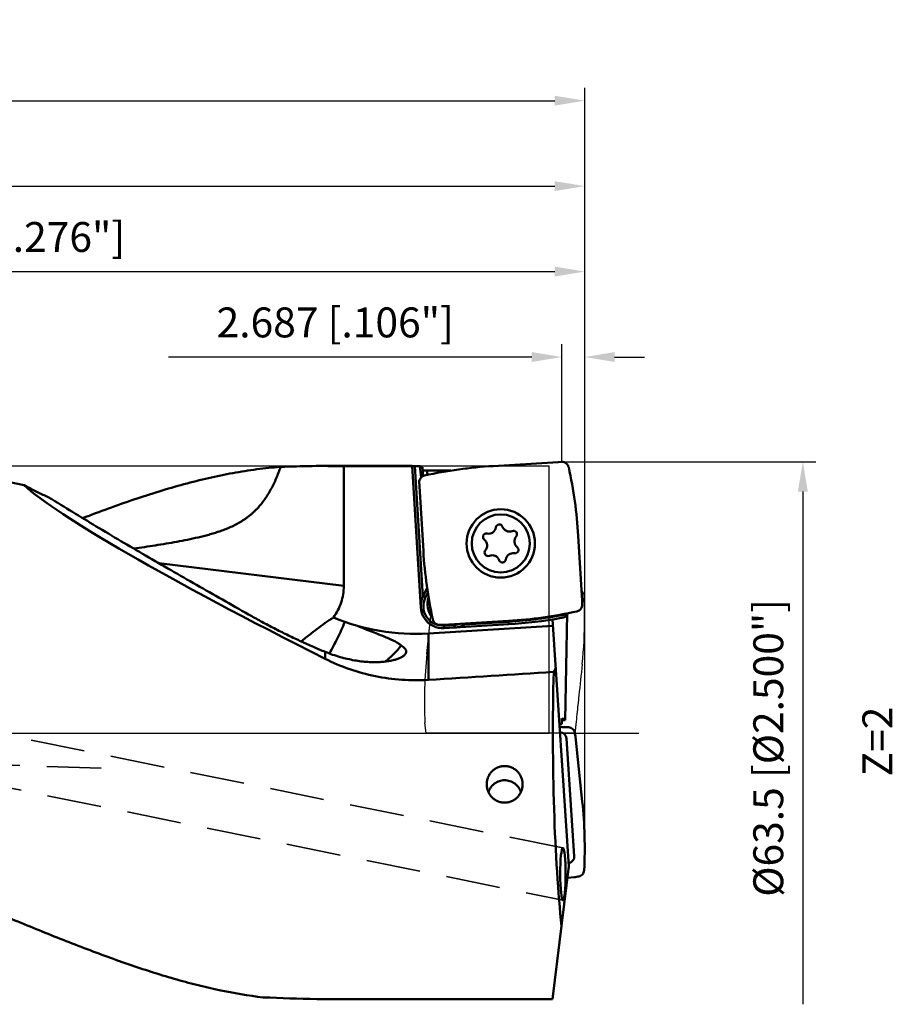
# Model space of a CAD drawing. Units: millimetres. Extents: x -107 to 210, y -34 to 92.
# Drawn here: x 108 to 210, y -32 to 83 of the extents above; entities that cross this region are included whole.
import ezdxf

# ---------------------------------------------------------------- set-up
doc = ezdxf.new("R2010")
doc.units = ezdxf.units.MM
doc.linetypes.add('CENTER2', pattern=[28.575, 19.05, -3.175, 3.175, -3.175])
doc.linetypes.add('DASHED2', pattern=[9.525, 6.35, -3.175])
for name, color, linetype, lineweight in [('1', 4, 'Continuous', 50), ('2', 7, 'Continuous', 25), ('3', 1, 'DASHED2', 35), ('4', 2, 'CENTER2', 25), ('6', 5, 'Continuous', 35), ('cut', 1, 'Continuous', 25), ('nocut', 7, 'Continuous', 25), ('sk2', 7, 'Continuous', 25)]:
    doc.layers.add(name, color=color, linetype=linetype, lineweight=lineweight)
doc.styles.add('simplex', font='txt.shx', dxfattribs={"height": 3.5})
doc.dimstyles.new('コピー - ISO-25', dxfattribs={"dimscale": 0, "dimtxt": 3.5, "dimasz": 3.5, "dimexe": 1.5, "dimexo": 0, "dimgap": 2.3, "dimtad": 1, "dimdec": 8, "dimdsep": 46, "dimtxsty": 'simplex', "dimcen": 0.09, "dimclrd": 256, "dimclre": 256, "dimclrt": 256, "dimadec": 0, "dimazin": 0, "dimtfac": 1, "dimtofl": 0, "dimtmove": 0, "dimatfit": 3, "dimfxl": 1, "dimtolj": 1, "dimlwd": -1, "dimlwe": -1, "dimarcsym": 0})

# ---------------------------------------------------------------- blocks, each defined once
blk = doc.blocks.new('*D156')
at = {"layer": '2'}
for p, q in [((40, 31.25), (40, 55.5)), ((174, -13.38), (174, 55.5)), ((43.5, 54), (170.5, 54))]:
    blk.add_line(p, q, dxfattribs=at)
for points in [[(43.5, 54.58), (43.5, 53.42), (40, 54)], [(170.5, 53.42), (170.5, 54.58), (174, 54)]]:
    blk.add_solid(points, dxfattribs=at)
at = {"layer": 'Defpoints', "color": 0}
for p in [(174, 54), (40, 31.25), (174, -13.38)]:
    blk.add_point(p, dxfattribs=at)
at = {"layer": '2', "insert": (107, 58.05), "char_height": 3.5, "attachment_point": 5, "line_spacing_factor": 1.071429, "style": 'simplex'}
blk.add_mtext('\\A1;\\A1;134 [5.276"]', dxfattribs=at)
blk = doc.blocks.new('*D167')
at = {"layer": '2'}
for p, q in [((0, 33.5), (0, 65.5)), ((174, -13.38), (174, 65.5)), ((3.5, 64), (170.5, 64))]:
    blk.add_line(p, q, dxfattribs=at)
for points in [[(3.5, 64.58), (3.5, 63.42), (0, 64)], [(170.5, 63.42), (170.5, 64.58), (174, 64)]]:
    blk.add_solid(points, dxfattribs=at)
at = {"layer": 'Defpoints', "color": 0}
for p in [(174, 64), (0, 33.5), (174, -13.38)]:
    blk.add_point(p, dxfattribs=at)
at = {"layer": '2', "insert": (87, 68.05), "char_height": 3.5, "attachment_point": 5, "line_spacing_factor": 1.071429, "style": 'simplex'}
blk.add_mtext('\\A1;\\A1;174 [6.850"]', dxfattribs=at)
blk = doc.blocks.new('*D178')
at = {"layer": 'Defpoints', "color": 0}
for p in [(174, 74), (-69.85, 17.89), (174, -13.38)]:
    blk.add_point(p, dxfattribs=at)
at = {"layer": 'sk2'}
for p, q in [((-69.85, 17.89), (-69.85, 75.5)), ((174, -13.38), (174, 75.5)), ((-66.35, 74), (170.5, 74))]:
    blk.add_line(p, q, dxfattribs=at)
for points in [[(-66.35, 74.58), (-66.35, 73.42), (-69.85, 74)], [(170.5, 73.42), (170.5, 74.58), (174, 74)]]:
    blk.add_solid(points, dxfattribs=at)
at = {"layer": 'sk2', "insert": (52.07, 78.05), "char_height": 3.5, "attachment_point": 5, "line_spacing_factor": 1.071429, "style": 'simplex'}
blk.add_mtext('\\A1;\\A1;243.85 [9.600"]', dxfattribs=at)
blk = doc.blocks.new('*D189')
at = {"layer": '2'}
for p, q in [((171.31, 31.73), (171.31, 45.5)), ((174, -13.38), (174, 45.5)), ((167.81, 44), (125.3, 44)), ((177.5, 44), (181, 44))]:
    blk.add_line(p, q, dxfattribs=at)
for points in [[(167.81, 43.42), (167.81, 44.58), (171.31, 44)], [(177.5, 44.58), (177.5, 43.42), (174, 44)]]:
    blk.add_solid(points, dxfattribs=at)
at = {"layer": 'Defpoints', "color": 0}
for p in [(174, 44), (171.31, 31.73), (174, -13.38)]:
    blk.add_point(p, dxfattribs=at)
at = {"layer": '2', "insert": (144.8, 48.05), "char_height": 3.5, "attachment_point": 5, "line_spacing_factor": 1.071429, "style": 'simplex'}
blk.add_mtext('\\A1;\\A1;2.687 [.106"]', dxfattribs=at)
blk = doc.blocks.new('*D2011')
at = {"layer": '2'}
for p, q in [((171.33, 31.75), (201.03, 31.75)), ((199.53, 28.25), (199.53, -31.75))]:
    blk.add_line(p, q, dxfattribs=at)
blk.add_solid([(200.11, 28.25), (198.94, 28.25), (199.53, 31.75)], dxfattribs=at)
at = {"layer": 'Defpoints', "color": 0}
for p in [(171.33, 31.75), (172.04, -31.75), (199.53, -31.75)]:
    blk.add_point(p, dxfattribs=at)
at = {"layer": '2', "insert": (195.48, -1.74), "char_height": 3.5, "attachment_point": 5, "rotation": 90, "line_spacing_factor": 1.071429, "style": 'simplex'}
blk.add_mtext('\\A1;%%c63.5 [%%c2.500"]', dxfattribs=at)
blk = doc.blocks.new('_None')

msp = doc.modelspace()

# ---------------------------------------------------------------- linework, layer by layer
at = {"layer": '1'}
for p, q in [((143.18090494, 31.25000005), (153.80371185, 31.25000005)), ((145.80577047, 31.21634193), (145.8057673, 17.21345418)), ((153.80577047, 31.21634193), (145.80577047, 31.21634193)), ((154.81604865, 14.69843976), (153.80371185, 31.25000005)), ((154.7225968, 31.22499004), (154.10580214, 31.22499004)), ((155.04147168, 15.92692848), (154.10580214, 31.22499004)), ((154.7225968, 31.22499004), (154.85417884, 29.8996868)), ((155.10243848, 30.07626252), (154.99794133, 31.12876489)), ((163.27682114, 31.24582177), (170.88701597, 31.71128122)), ((171.31271019, 31.72682755), (170.93892423, 31.71377455)), ((158.3400483, 30.70704322), (155.54227006, 30.70704322)), ((155.59264568, 30.1996565), (155.54227006, 30.70704322)), ((154.63355275, 29.320021), (154.64660575, 28.94623504)), ((155.11455854, 21.28413194), (154.64909908, 28.89432678)), ((173.23851096, 23.08355917), (173.70397041, 15.47336434)), ((145.8057673, 17.21345418), (124.15101679, 19.87231625)), ((155.55935847, 16.96996021), (155.08436978, 16.01728027)), ((155.35285009, 15.88342093), (155.63660659, 16.45254843)), ((155.08436978, 16.01728028), (155.35285009, 15.88342093)), ((173.71951674, 15.04767011), (173.70646375, 15.42145607)), ((171.71479161, 1.50422257), (171.93288823, 13.9989695)), ((165.07624836, 13.12186934), (157.46605353, 12.65640989)), ((157.56992532, 12.26201549), (165.10066778, 12.72261543)), ((165.08235321, 13.02205586), (159.95954665, 12.70873159)), ((165.10066778, 12.72261543), (165.08235321, 13.02205586)), ((170.23026359, 13.2891053), (172.15688211, -15.59958282)), ((155.70399383, 11.64695111), (155.70399357, 6.21889454)), ((155.70399383, 11.64695111), (170.28032346, 12.5384824)), ((157.0403593, 12.64086356), (157.41414526, 12.65391656)), ((158.18254535, 12.60004554), (157.55161076, 12.56145593)), ((157.55161076, 12.56145593), (157.56992532, 12.26201549)), ((158.74937252, 12.63471417), (158.31631801, 12.60822742)), ((158.76768708, 12.33527373), (158.74937252, 12.63471417)), ((140.8170187, 10.72467842), (140.8117665, 10.72045889)), ((143.64026263, 8.67659846), (143.64026264, 9.49189781)), ((170.36660162, 7.15558949), (170.60849322, 7.61773978)), ((171.33512501, 1.49101477), (171.71479161, 1.50422257)), ((171.8549745, -0.63954334), (172.77976318, -14.40095695)), ((172.86112804, -0.02779157), (172.90994653, -0.39719452)), ((173.71302321, -8.00240032), (172.91605473, -0.44860603)), ((172.15688211, -15.59958282), (170.24829235, -31.14379899)), ((171.99074742, -16.95264128), (172.81776243, -16.86604927)), ((173.2401844, -16.81133166), (172.86937032, -16.85996432)), ((170.24829235, -31.14379899), (142.64387472, -31.14379899))]:
    msp.add_line(p, q, dxfattribs=at)
for radius in [4, 3.4]:
    msp.add_circle((164.17653475, 22.18384556), radius, dxfattribs=at)
for centre, radius, start, end in [((166.47491888, -21.04261418), 52.38614667, 93.4999999998, 102.3595932974), ((120.95007501, 19.88546142), 52.38614667, 3.4999999998, 12.3595932974), ((163.99514029, 24.01086281), 0.406, 19.0521658498, 172.2878343104), ((162.50359416, 22.94026197), 0.406, 79.0521657249, 232.2878358458), ((162.74347431, 24.18036533), 0.85709098, 259.0521658705, 352.2878341121), ((165.18904137, 24.42317218), 0.85709098, 199.0521658125, 292.2878341353), ((165.66808087, 23.25444639), 0.406, 319.0521648808, 112.2878342589), ((161.73096769, 21.9410387), 0.85709098, 319.0521662851, 52.287833384), ((166.62210181, 22.42665241), 0.85709098, 139.0521662742, 232.2878340643), ((207.40299449, 24.48222969), 52.38614667, 183.4999999998, 192.3595932974), ((162.68498862, 21.11324472), 0.406, 139.0521648578, 292.2878330373), ((163.16402812, 19.94451893), 0.85709098, 19.0521658158, 112.2878347139), ((165.60959518, 20.18732578), 0.85709098, 79.0521659427, 172.2878341106), ((165.84947533, 21.42742914), 0.406, 259.0521655727, 52.2878344088), ((164.35792921, 20.3568283), 0.406, 199.0521658429, 352.2878343136), ((157.41119912, 14.85716596), 2.6, 153.5000000119, 273.4999999871), ((157.41119912, 14.85716596), 2.3, 153.500000009, 273.4999999851), ((158.09686517, 15.09857689), 2.5, 161.5007095713, 220.0889951699), ((161.87815061, 65.41030529), 52.38614667, 273.4999999998, 282.3595932974), ((161.87815061, 65.41030529), 52.48614667, 273.4999999986, 281.0423835229), ((154.17777999, 36.60032582), 25, 247.4408512275, 273.5000000749), ((158.09686517, 15.09857689), 2.5, 257.1767672632, 289.8312978043), ((158.60896088, 14.93042421), 2.3, 273.499999997, 290.446317232), ((158.60896088, 14.93042421), 2.6, 273.5000000004, 305.7017178176), ((161.87815061, 65.41030529), 52.78614667, 273.5000000014, 280.2296939877)]:
    msp.add_arc(centre, radius, start, end, dxfattribs=at)
for centre, major_axis, ratio, start_param, end_param in [((143.18090494, 0.00000005), (56.57037777, 0), 0.5524092508, 1.5243796611, 1.655219907), ((157.60126136, 0.00000005), (-3.20165102, 31.24495329), 0.1754093649, 6.1770991771, 6.2252024791), ((171.00963893, 29.69999607), (-0.09667699, 2.01270169), 0.9925448885, 6.2701929139, 6.2961777004), ((174.18988129, 0.00000005), (66.97746767, -30.86004162), 0.0734786747, 3.3656174144, 4.2728970667), ((156.66038423, 29.01694974), (2.01270169, 0.09667699), 0.9925448885, 3.1286002603, 3.1545850468), ((171.69268526, 15.35074137), (2.01270169, 0.09667699), 0.9925448885, 6.2701929139, 6.2961777004), ((157.34343056, 14.66769504), (-0.09667699, 2.01270169), 0.9925448885, 3.1286002603, 3.1545850468), ((-43.30289363, 0.00000005), (520.49584258, 30.67985499), 0.0114163015, 5.1040444053, 5.1347308259), ((173.56384419, 0.00000005), (0, 31.25), 0.1051042353, 1.3397677821, 2.3795994636), ((173.84557691, -10.86509878), (-1.53629822, 22.85971118), 0.087291767, 0.9836605005, 1.0179943904), ((172.9981605, 1.8414895), (1.99979234, 0.06961468), 0.0873907699, 3.7256416313, 4.0143754387), ((171.04380323, -0.72326611), (0.57696284, 0.59383931), 0.96453006, 5.5683934593, 6.9899986222), ((170.91211452, -0.65881958), (2.00880575, 0.15725704), 0.9888371739, 0.0266911541, 0.0526759406), ((171.964628, -14.42569435), (0.65056488, -0.51282547), 0.9635554545, 5.5681172108, 6.9994096749), ((172.60674589, -14.86973466), (-0.46462927, 1.95305736), 0.9961282134, 3.0128547299, 3.0388395164), ((151.42273567, 0.00000005), (106.57449053, 0), 0.2932221383, 4.5705782982, 4.6299225362)]:
    msp.add_ellipse(centre, major_axis=major_axis, ratio=ratio, start_param=start_param, end_param=end_param, dxfattribs=at)
msp.add_ellipse((171.44427152, -16.51513694), major_axis=(-0.00330747, 3.06117193), ratio=0.1025748584, dxfattribs=at)
for points, knots in [([(108.38234842, 28.99556703), (107.40926789, 29.21020304), (105.45103802, 29.60377363), (101.48879465, 30.25533216), (96.45109476, 30.82853221), (90.30921322, 31.18670317), (86.17650427, 31.25), (84.09273351, 31.25000005)], [0, 0, 0, 0, 0.1223127025, 0.2451049887, 0.4928000292, 0.744225724, 1, 1, 1, 1]), ([(115.24358944, 25.14717069), (116.2462954, 25.53080506), (118.23852276, 26.27616997), (121.21890888, 27.32477879), (124.16469697, 28.2793155), (127.0763566, 29.12586075), (129.95448321, 29.85058609), (132.79973253, 30.44033582), (135.61260424, 30.8825129), (137.48264437, 31.07272765), (138.41070231, 31.13870148)], [0, 0, 0, 0, 0.1341167642, 0.2657098016, 0.3946616278, 0.5209039062, 0.6444369812, 0.7653371968, 0.8837710104, 1, 1, 1, 1]), ([(138.41070231, 31.13870148), (138.37206937, 31.02602745), (138.29316615, 30.80144604), (138.12740329, 30.35612273), (137.90524335, 29.80708342), (137.61232424, 29.16222808), (137.29148095, 28.53494505), (136.94094667, 27.92873295), (136.55914168, 27.34762959), (136.14492974, 26.79618454), (135.77119873, 26.36439322), (135.45570268, 26.03897081), (135.21163681, 25.80600055), (134.95958317, 25.58434455), (134.69981099, 25.37450284), (134.43338072, 25.17584198), (134.16148048, 24.98722568), (133.88463661, 24.8082835), (133.51000905, 24.58289151), (133.03115731, 24.32416397), (132.44256136, 24.04732919), (131.84366716, 23.80121213), (131.2369299, 23.58193904), (130.62426888, 23.3856485), (130.00721234, 23.20852223), (129.38700887, 23.04666315), (128.55758163, 22.84612607), (127.51654121, 22.61851313), (126.26186697, 22.37725707), (125.00398356, 22.15957706), (123.74407302, 21.95827146), (122.48312475, 21.76622128), (121.6421187, 21.64134363), (121.22156503, 21.57946021)], [0, 0, 0, 0, 0.0169412299, 0.0338537354, 0.0675801339, 0.1011568533, 0.1345568869, 0.1677503462, 0.2007053415, 0.2333897511, 0.2657739075, 0.2818489819, 0.297841552, 0.3137495685, 0.3295743275, 0.3453237501, 0.3610075704, 0.3766315156, 0.3921993345, 0.4231812859, 0.4539937829, 0.484670023, 0.5152395811, 0.545727275, 0.576153523, 0.6065351902, 0.636885388, 0.6975159972, 0.758076735, 0.8185902872, 0.8790740992, 0.9395413784, 1, 1, 1, 1]), ([(153.80459524, 31.23555671), (153.80461369, 31.23525515), (153.80572721, 31.23471839), (153.80755683, 31.23423676), (153.81089437, 31.23362129), (153.81344396, 31.23328674), (153.81494172, 31.23310416)], [0, 0, 0, 0, 0.0841607379, 0.2745496948, 0.5796968369, 1, 1, 1, 1]), ([(153.81494172, 31.23310416), (153.8204727, 31.23242996), (153.83400535, 31.23129079), (153.86989867, 31.22912678), (153.92908577, 31.22703207), (154.01251223, 31.22536915), (154.0735718, 31.22499004), (154.10580215, 31.22499004)], [0, 0, 0, 0, 0.0574320843, 0.1399187489, 0.3706499409, 0.6677880609, 1, 1, 1, 1]), ([(172.12209236, 31.09853243), (172.10235149, 31.18859437), (172.03077951, 31.36330648), (171.84110074, 31.572036), (171.59186067, 31.70403958), (171.40485351, 31.73005063), (171.31271019, 31.72682755)], [0, 0, 0, 0, 0.2499980515, 0.5000006767, 0.7500030765, 1, 1, 1, 1]), ([(155.26184787, 30.12940317), (155.17178593, 30.1096623), (154.99707383, 30.03809032), (154.7883443, 29.84841155), (154.65634072, 29.59917147), (154.63032967, 29.41216432), (154.63355275, 29.320021)], [0, 0, 0, 0, 0.2499980515, 0.5000006767, 0.7500030765, 1, 1, 1, 1]), ([(155.03085256, 30.79728078), (155.03152368, 30.79052122), (155.04060533, 30.78050182), (155.05585519, 30.77110372), (155.07342217, 30.76298587), (155.09516189, 30.75524054), (155.13204791, 30.74461343), (155.18747524, 30.73303494), (155.26363089, 30.72191315), (155.35033085, 30.71350091), (155.4443966, 30.70823475), (155.50922873, 30.70704322), (155.54227006, 30.70704322)], [0, 0, 0, 0, 0.0384340171, 0.0672216297, 0.1033769257, 0.1470005782, 0.1979342662, 0.3203607886, 0.4670617636, 0.6332147086, 0.8130502303, 1, 1, 1, 1]), ([(108.38234842, 28.99556703), (108.65372256, 28.85795107), (109.33350611, 28.51409414), (110.42455759, 27.96710781), (111.24516049, 27.55960561), (111.65647191, 27.35659878)], [0, 0, 0, 0, 0.2493053554, 0.6241803226, 1, 1, 1, 1]), ([(135.02588713, 13.66919673), (134.01160615, 14.24367498), (131.98563355, 15.39032082), (127.96243519, 17.67554744), (123.01647537, 20.51583818), (117.24419862, 23.91843482), (113.48779406, 26.21274403), (111.65647191, 27.35659878)], [0, 0, 0, 0, 0.1291134008, 0.2578510224, 0.5124919569, 0.7608403941, 1, 1, 1, 1]), ([(144.58685531, 13.51322627), (144.77547994, 13.78353049), (145.11945585, 14.34848844), (145.50963082, 15.26091419), (145.75197798, 16.22363631), (145.80576609, 16.88396387), (145.80576633, 17.21345418)], [0, 0, 0, 0, 0.2500552377, 0.5000638093, 0.7500365597, 1, 1, 1, 1]), ([(173.09122162, 14.23828794), (173.18128356, 14.25802881), (173.35599567, 14.32960079), (173.5647252, 14.51927956), (173.69672877, 14.76851964), (173.72273982, 14.95552679), (173.71951674, 15.04767011)], [0, 0, 0, 0, 0.2499980515, 0.5000006767, 0.7500030765, 1, 1, 1, 1]), ([(140.82551487, 10.71410294), (140.32261128, 10.94585234), (139.32360743, 11.41781919), (137.84894649, 12.14965048), (136.41564789, 12.89745293), (135.48192448, 13.41090174), (135.02588713, 13.66919673)], [0, 0, 0, 0, 0.255144494, 0.5090616715, 0.7585069447, 1, 1, 1, 1]), ([(144.60152115, 13.50714019), (144.27079256, 13.30740452), (143.61895935, 12.88127669), (142.67085193, 12.19070731), (141.73925868, 11.46542821), (141.12432614, 10.97154103), (140.81699867, 10.72465886)], [0, 0, 0, 0, 0.2465798292, 0.4966372669, 0.7484120729, 1, 1, 1, 1]), ([(144.11069665, 9.30825121), (144.44997934, 9.8950001), (144.93097456, 10.80022046), (145.51517929, 12.04223507), (145.79059332, 12.68012244), (145.92343886, 13.00219534)], [0, 0, 0, 0, 0.4938564851, 0.7461465965, 1, 1, 1, 1]), ([(156.23097714, 13.26915868), (156.250718, 13.17909674), (156.32228998, 13.00438463), (156.51196875, 12.79565511), (156.76120883, 12.66365153), (156.94821599, 12.63764048), (157.0403593, 12.64086356)], [0, 0, 0, 0, 0.2499980515, 0.5000006767, 0.7500030765, 1, 1, 1, 1]), ([(171.25269491, 13.46326303), (171.30845629, 13.47332593), (171.4206284, 13.50346062), (171.58675373, 13.56361392), (171.75542361, 13.63209073), (171.86947505, 13.67798003), (171.92766153, 13.69953221)], [0, 0, 0, 0, 0.237385578, 0.4850401499, 0.7400431758, 1, 1, 1, 1]), ([(147.41316011, 12.53292238), (147.71101239, 12.41030582), (148.28910828, 12.17700694), (149.12773207, 11.84689394), (149.90164658, 11.54347266), (150.6016172, 11.26252918), (151.13314997, 11.0365142), (151.51362702, 10.86107588), (151.76534687, 10.73702352), (151.99257624, 10.61548442), (152.19455713, 10.49604177), (152.37059486, 10.37835323), (152.47610254, 10.29631619), (152.52383638, 10.25524533)], [0, 0, 0, 0, 0.1722627174, 0.3333862396, 0.481996782, 0.6168279673, 0.7367567969, 0.7908402497, 0.8408800843, 0.8868163982, 0.9286236619, 0.9663228368, 1, 1, 1, 1]), ([(140.82551487, 10.71410294), (141.29559095, 10.49748119), (142.22930016, 10.0793946), (143.1721601, 9.68234219), (143.64026264, 9.49189781)], [0, 0, 0, 0, 0.5059762974, 1, 1, 1, 1]), ([(153.06994617, 9.35322335), (153.04259782, 9.28634949), (152.97665828, 9.18978874), (152.8618377, 9.07747558), (152.75146026, 8.99131124), (152.62150943, 8.90800535), (152.47218042, 8.82777957), (152.30384112, 8.75110035), (152.04490214, 8.65049986), (151.67523421, 8.53874093), (151.17853884, 8.43118271), (150.61793052, 8.35024175), (149.99835939, 8.30046371), (149.32513576, 8.28632477), (148.60399282, 8.31207877), (147.84097974, 8.38164833), (146.75306526, 8.5408951), (145.33156623, 8.87038562), (144.20795889, 9.26093439), (143.64026263, 9.49189781)], [0, 0, 0, 0, 0.0219637913, 0.0347030446, 0.0488244048, 0.0644301711, 0.0815817463, 0.1003112083, 0.1206295926, 0.1659931773, 0.2175335932, 0.2749927964, 0.3380551105, 0.4063730147, 0.4795818695, 0.5573074544, 0.6391692583, 0.8136856284, 1, 1, 1, 1]), ([(152.52383555, 10.25524499), (152.2642409, 9.90464423), (151.67796619, 9.22777297), (151.00497419, 8.63815761), (150.64441623, 8.35950386)], [0, 0, 0, 0, 0.4891019848, 1, 1, 1, 1]), ([(152.52383638, 10.25524533), (152.6031005, 10.20323528), (152.7144992, 10.12363584), (152.8458161, 10.0082034), (152.92585071, 9.92572422), (152.99153416, 9.84354938), (153.04270773, 9.76156355), (153.07916902, 9.67973292), (153.09383058, 9.62398278), (153.09840836, 9.59659321)], [0, 0, 0, 0, 0.3172236572, 0.4568610744, 0.5845821859, 0.7012879441, 0.8082281575, 0.9070807421, 1, 1, 1, 1]), ([(153.09840836, 9.59659321), (153.10514334, 9.55629685), (153.1075651, 9.47254193), (153.08570777, 9.3917646), (153.06994617, 9.35322335)], [0, 0, 0, 0, 0.4952464105, 1, 1, 1, 1]), ([(143.64026263, 8.67659846), (144.56356926, 8.2118883), (146.47759352, 7.40245208), (149.48548033, 6.57845794), (152.58142311, 6.15813902), (154.66677829, 6.15284876), (155.70399356, 6.21889454)], [0, 0, 0, 0, 0.2491219775, 0.4991313952, 0.7495146213, 1, 1, 1, 1]), ([(171.34065339, 1.02381007), (171.29793452, 1.03136448), (171.23801029, 1.04276201), (171.16449495, 1.06090724), (171.12205833, 1.07344148), (171.08852376, 1.08585216), (171.06641138, 1.09666128), (171.05364089, 1.10567275), (171.04572066, 1.1130796), (171.04183112, 1.12005322), (171.04153606, 1.12447746)], [0, 0, 0, 0, 0.4032022724, 0.5665566925, 0.7036340836, 0.8142206223, 0.8986608914, 0.9315622041, 0.9587884901, 1, 1, 1, 1]), ([(172.10786302, 0.66414877), (172.19993166, 0.65956149), (172.38394829, 0.61801055), (172.62111094, 0.4660449), (172.79251294, 0.24287758), (172.84909552, 0.06329766), (172.86112804, -0.0277915)], [0, 0, 0, 0, 0.2503996402, 0.5005725356, 0.7504217909, 1, 1, 1, 1]), ([(40.8137716, -4.29759973), (43.01429904, -4.35706073), (47.41279421, -4.59376751), (53.98113521, -5.2949271), (60.50256691, -6.33128765), (66.96003868, -7.6845507), (73.33863031, -9.32920753), (79.6255141, -11.2313866), (85.81027103, -13.34830493), (91.88495135, -15.6279526), (96.86865992, -17.61960673), (100.80296812, -19.23207107), (103.71343911, -20.43569094), (106.59409225, -21.62793186), (109.444781, -22.79872853), (112.26558991, -23.93731901), (115.05652366, -25.03317722), (117.81783475, -26.07511949), (120.54967214, -27.05243883), (123.25242793, -27.95390801), (125.92635072, -28.76895086), (128.57207385, -29.48673661), (132.02862207, -30.29278479), (134.63172246, -30.73470323), (136.35993931, -30.93630322)], [0, 0, 0, 0, 0.0662076019, 0.1324076139, 0.1985879278, 0.2647236798, 0.3307682416, 0.396642611, 0.4622247388, 0.5273415646, 0.5917663123, 0.6236345972, 0.6552230567, 0.6864920236, 0.7174009278, 0.7479100684, 0.7779808261, 0.8075784825, 0.8366720474, 0.8652382967, 0.8932610801, 0.9207360455, 0.9476693943, 1, 1, 1, 1]), ([(162.52683098, -5.99988252), (162.52683144, -5.86279549), (162.55275736, -5.58745847), (162.66883466, -5.18895809), (162.85944705, -4.818421), (163.11894345, -4.49062862), (163.43852652, -4.21923499), (163.80637739, -4.01608055), (164.2077984, -3.89033954), (164.48739733, -3.86195737), (164.62683097, -3.86195737)], [0, 0, 0, 0, 0.1237261451, 0.2478659829, 0.3724524028, 0.4974494301, 0.6227934679, 0.7483914358, 0.8741559442, 1, 1, 1, 1]), ([(166.72673372, -5.99988542), (166.72679348, -5.9313233), (166.72043533, -5.79399182), (166.69112775, -5.58976936), (166.64276234, -5.38884389), (166.57571215, -5.19295979), (166.48977118, -5.00416234), (166.38562214, -4.82436514), (166.26460141, -4.65501441), (166.08192915, -4.44561067), (165.86806461, -4.26477244), (165.63146714, -4.11779401), (165.44326897, -4.02583745), (165.24659375, -3.95351021), (165.04363388, -3.90092567), (164.83635382, -3.8689808), (164.6966394, -3.86195737), (164.62683097, -3.86195737)], [0, 0, 0, 0, 0.0618180333, 0.1237322992, 0.1857525653, 0.2478834021, 0.3101266748, 0.3724822785, 0.4349424348, 0.497498657, 0.6227112002, 0.6854966589, 0.748334515, 0.8112155798, 0.8741271693, 0.9370582773, 1, 1, 1, 1]), ([(162.72410847, -6.90922195), (162.75636433, -6.80998301), (162.83671902, -6.61621012), (163.00127555, -6.34826238), (163.20594186, -6.10921793), (163.44563294, -5.90506469), (163.71444491, -5.74080702), (164.0057466, -5.62049789), (164.31235712, -5.54709856), (164.62671844, -5.52241754), (164.94108224, -5.54706327), (165.24770019, -5.62042804), (165.53901459, -5.74070412), (165.80784448, -5.9049311), (166.0475587, -6.10905683), (166.25225181, -6.34807795), (166.41683905, -6.61600597), (166.49721433, -6.80976901), (166.5294838, -6.90900268)], [0, 0, 0, 0, 0.062387843, 0.1248058233, 0.1872592796, 0.2497499302, 0.3122760057, 0.3748324085, 0.4374107701, 0.500000588, 0.5625903479, 0.6251685434, 0.6877246841, 0.7502506725, 0.8127412677, 0.8751947159, 0.9376126375, 1, 1, 1, 1]), ([(164.62683097, -8.15169929), (164.48621858, -8.15169929), (164.20452983, -8.12246155), (163.80144493, -7.99354888), (163.43408982, -7.78691626), (163.11647392, -7.51312091), (162.85899653, -7.1844157), (162.66935274, -6.81365687), (162.5530245, -6.41428339), (162.52683053, -6.13783545), (162.52683098, -5.99988252)], [0, 0, 0, 0, 0.1265531209, 0.2527502356, 0.3783565679, 0.5033141712, 0.627735717, 0.7518282341, 0.8758404344, 1, 1, 1, 1]), ([(164.62683097, -8.15169929), (164.76743922, -8.15169929), (164.97909296, -8.12929422), (165.2512124, -8.05791688), (165.44837707, -7.98343763), (165.63648116, -7.88964546), (165.81398953, -7.77807372), (165.97896735, -7.64951832), (166.17992565, -7.45805869), (166.35213503, -7.23885713), (166.48944816, -6.99875672), (166.57500649, -6.80993462), (166.64253376, -6.61398653), (166.70696636, -6.34543029), (166.72661349, -6.13783586), (166.72673372, -5.99988542)], [0, 0, 0, 0, 0.1264594017, 0.1896573799, 0.2527254657, 0.3156421759, 0.3783952379, 0.4409803686, 0.5034091308, 0.6277356553, 0.6898303023, 0.7518742357, 0.8138981291, 0.8759309089, 1, 1, 1, 1]), ([(173.93476777, -16.06093297), (174.00210403, -14.71802161), (174.03255199, -12.02593591), (173.85410528, -9.3395987), (173.71302321, -8.00240032)], [0, 0, 0, 0, 0.499995951, 1, 1, 1, 1]), ([(173.93476777, -16.06093297), (173.93016132, -16.15268394), (173.88836144, -16.33622448), (173.73565346, -16.57250444), (173.51160405, -16.74310976), (173.33157064, -16.79935153), (173.2401844, -16.81133159)], [0, 0, 0, 0, 0.2495960271, 0.4994285795, 0.7495844873, 1, 1, 1, 1])]:
    msp.add_open_spline(points, degree=3, knots=knots, dxfattribs=at)
for points in [[(171.04763148, 1.03322035), (171.14531378, 1.03035302), (171.24298851, 1.02721518), (171.34065343, 1.02380682)], [(172.10786302, 0.66414877), (171.76192196, 0.68136319), (171.41579388, 0.69515942), (171.06958021, 0.70553476)]]:
    msp.add_open_spline(points, degree=3, dxfattribs=at)
at = {"layer": '3'}
for p, q in [((171.44753691, -13.4546282), (64.67438869, 8.21705302)), ((64.47307794, 2.13557052), (171.44100614, -19.57564507)), ((117.41061782, -4.12190165), (64.58179569, -2.31094303))]:
    msp.add_line(p, q, dxfattribs=at)
at = {"layer": '4'}
msp.add_line((0, 0), (180.35008572, 0.00000774), dxfattribs=at)
at = {"layer": 'cut'}
for p, q in [((163.26682113, 31.26837932), (170.87701597, 31.73350685)), ((170.92892423, 31.73599843), (171.30271012, 31.74904215)), ((154.62306129, 29.37168756), (154.62353865, 29.34406352)), ((154.63660575, 28.97058942), (154.62355286, 29.34406402)), ((155.10455854, 21.31728251), (154.63909908, 28.91872503)), ((173.22851096, 23.11411821), (173.62037463, 16.71898593)), ((155.53063874, 9.25810915), (156.04523321, 14.15364869)), ((155.44323279, -0.0000007), (155.30889548, 1.17301868)), ((172.89994616, 0.41947202), (172.84308969, -0.0000007)), ((172.84308969, -0.0000007), (155.44323279, -0.0000007))]:
    msp.add_line(p, q, dxfattribs=at)
for centre, radius, start, end in [((166.46848775, -21.08414267), 52.45033601, 93.7973086894, 102.3482874937), ((166.46848775, -21.08414267), 52.45033601, 93.4996323398, 93.7973086894), ((170.99820358, 29.75070948), 1.98649738, 91.9986027943, 93.4975393384), ((171.33079641, 30.9495748), 0.79993658, 12.3795169981, 92.0120459113), ((120.9888285, 19.91169686), 52.33775914, 3.5078107714, 12.3669404212), ((155.42258842, 29.37168756), 0.79952713, 102.3328633968, 180), ((156.61715454, 29.03981034), 1.98175807, 182.0016940244, 183.5029509375), ((207.08786516, 24.49979085), 52.08062857, 183.5035336814, 191.4584441669), ((173.12585863, 16.09027146), 0.79989864, 2.8550179851, 51.8131439605), ((121.59015402, 13.5176455), 52.39978698, 0, 2.8576903699), ((121.59015402, 13.5176455), 52.39978698, 354.0013980772, 0), ((207.59275241, 3.78416694), 52.34904141, 173.997924085, 182.8590796222)]:
    msp.add_arc(centre, radius, start, end, dxfattribs=at)
msp.add_open_spline([(173.70302321, 8.04170273), (173.57495062, 6.82334546), (173.36993247, 4.87321438), (173.12441252, 2.53774299), (172.98692383, 1.23210178), (172.92633753, 0.65823814), (172.9060544, 0.46973634)], degree=3, knots=[0, 0, 0, 0, 0.4827043222, 0.7726287594, 0.9252974485, 1, 1, 1, 1], dxfattribs=at)
msp.add_open_spline([(172.90605448, 0.46973473), (172.90424963, 0.45295398), (172.90221305, 0.43619654), (172.89994589, 0.41947198)], degree=3, dxfattribs=at)
at = {"layer": 'nocut'}
for p, q in [((40.22841936, 31.25000077), (169.83513186, 31.25000077)), ((169.83513186, 0.00000077), (169.83513186, 31.25000077)), ((0, 0.0000008), (169.83513186, 0.00000077))]:
    msp.add_line(p, q, dxfattribs=at)

# ---------------------------------------------------------------- texts
at = {"layer": '6', "insert": (206.49540862, -5.0931066), "char_height": 3.5, "width": 16.4284879557, "attachment_point": 1, "rotation": 90, "line_spacing_factor": 0.9, "style": 'simplex'}
msp.add_mtext('Z=2', dxfattribs=at)

# ---------------------------------------------------------------- dimensions: what is measured, and where the dimension line sits
at = {"layer": '2'}
for base, p1, picture, middle in [((174, 64.0000161696), (0, 33.4999998643), '*D167', (87, 68.0500161696)), ((174, 54.0000161696), (39.9999999999, 31.2500007219), '*D156', (106.9999999999, 58.0500161696))]:
    dim = msp.add_linear_dim(base=base, p1=p1, p2=(174, -13.3781316995), text='\\A1;<>', dimstyle='コピー - ISO-25', override={"dimscale": 1}, dxfattribs=at)
    dim.commit()
    dim.dimension.update_dxf_attribs({"geometry": picture, "text_midpoint": middle})
dim = msp.add_linear_dim(base=(174, 44.00001652), p1=(171.31271019, 31.72682755), p2=(174, -13.3781317), text='\\A1;<>', dimstyle='コピー - ISO-25', override={"dimscale": 1, "dimdec": 3}, dxfattribs=at)
dim.commit()
dim.dimension.update_dxf_attribs({"geometry": '*D189', "text_midpoint": (144.80437686, 44.00001652), "dimtype": 160})
dim = msp.add_linear_dim(base=(199.5252586136, -31.74999215), p1=(171.3326519751, 31.75000785), p2=(172.043487511, -31.74999215), angle=90, text='%%c<>', dimstyle='コピー - ISO-25', override={"dimscale": 1, "dimdec": 8, "dimblk2": 'None', "dimsah": 1, "dimse2": 1}, dxfattribs=at)
dim.commit()
dim.dimension.update_dxf_attribs({"geometry": '*D2011', "text_midpoint": (199.5252586136, -1.7444246475), "dimtype": 160})
at = {"layer": 'sk2'}
dim = msp.add_linear_dim(base=(174, 74.0000161696), p1=(-69.85, 17.8911536195), p2=(174, -13.3781316995), text='\\A1;<>', dimstyle='コピー - ISO-25', override={"dimscale": 1}, dxfattribs=at)
dim.commit()
dim.dimension.update_dxf_attribs({"geometry": '*D178', "text_midpoint": (52.075, 78.0500161696)})

doc.saveas('drawing.dxf')
